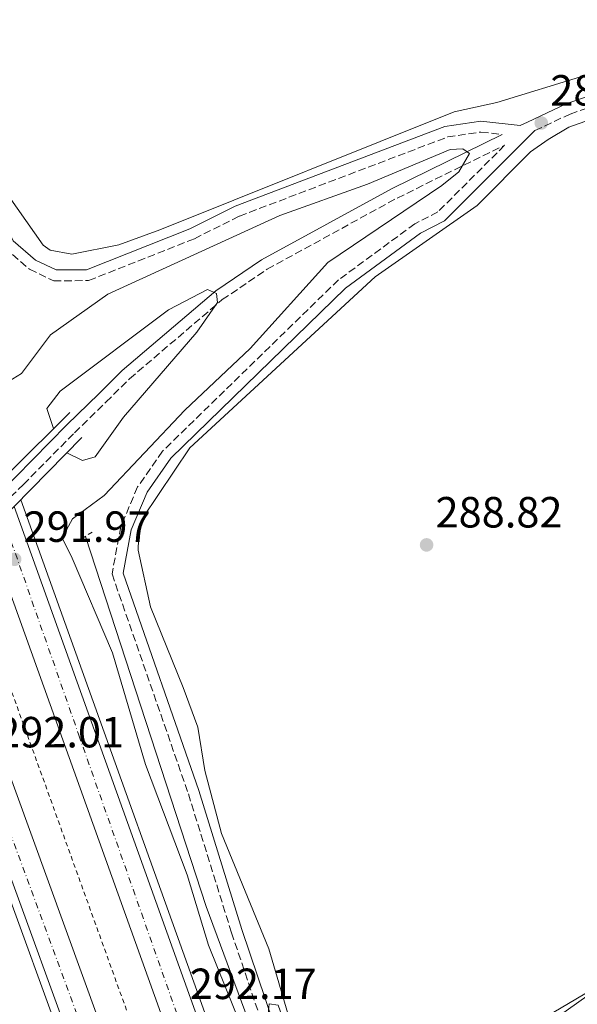
# Model space of a CAD drawing. Units: metres. Extents: x 604731 to 608202, y 4682951 to 4685315.
# Drawn here: x 605887 to 606015, y 4683260 to 4683486 of the extents above; entities that cross this region are included whole.
import ezdxf

# ---------------------------------------------------------------- set-up
doc = ezdxf.new("R2010")
doc.units = ezdxf.units.M
doc.header["$MEASUREMENT"] = 0
for name, pattern in [('DGN Style 2', [1.7399219301090239, 1.043953158065414, -0.6959687720436097]), ('DGN Style 3', [2.435890702152634, 1.739921930109024, -0.6959687720436097]), ('DGN Style 4', [2.7856150101045474, 1.391937544087219, -0.6959687720436097, 0.001739921930109024, -0.6959687720436097])]:
    doc.linetypes.add(name, pattern=pattern)
for name, color, linetype, lineweight in [('Acequia sin especificar', 4, 'Continuous', 0), ('Autopista', 135, 'Continuous', 0), ('autovía', 7, 'DGN Style 4', 0), ('Camino', 7, 'DGN Style 3', 0), ('Cota de punto acotado terreno', 7, 'Continuous', 0), ('Curva de nivel intermedia', 30, 'Continuous', 0), ('Línea blanca (vial)', 7, 'Continuous', 13), ('Línea de asfalto', 7, 'Continuous', 13), ('Línea de cambio de uso (parcela vista)', 92, 'Continuous', 0), ('Línea de cuneta (fondo)', 4, 'DGN Style 2', 0), ('Margen derecho', 7, 'Continuous', 0), ('Pontón-alcantarilla (pasos de agua)', 1, 'DGN Style 2', 0), ('Puente', 1, 'Continuous', 0), ('Punto acotado terreno (símbolo)', 7, 'Continuous', 0)]:
    doc.layers.add(name, color=color, linetype=linetype, lineweight=lineweight)
doc.styles.add('Style-Arial', font='arial.ttf')

# ---------------------------------------------------------------- blocks, each defined once
blk = doc.blocks.new('5PATER')
at = {"layer": 'Punto acotado terreno (símbolo)', "linetype": 'Continuous', "lineweight": 0}
h = blk.add_hatch(color=51, dxfattribs=at)
edge = h.paths.add_edge_path()
edge.add_ellipse((0, 0), major_axis=(-0.1095731443231308, -0.1110710700762829), ratio=0.9994222409660317, start_angle=0, end_angle=360)

msp = doc.modelspace()

# ---------------------------------------------------------------- linework, layer by layer
at = {"layer": 'Acequia sin especificar', "color": 4, "linetype": 'Continuous', "lineweight": 0, "extrusion": (-0.2155865341003737, -0.0629996610795479, 0.9744503522593908), "elevation": -425394.2113707659, "flags": 128}
msp.add_lwpolyline([(-4325252.092819489, 1846881.587749622), (-4325316.933569549, 1846876.912834484), (-4325406.323030854, 1846874.018839397)], dxfattribs=at)
at = {"layer": 'Autopista', "color": 135, "linetype": 'Continuous', "lineweight": 0}
for points in [[(606044.3299999987, 4682969.670000004, 292.6999999999971), (606035.9800000003, 4682969.539999999, 292.7100000000065), (606033.5799999975, 4682974.59, 292.7400000000052), (606010.2800000003, 4683027.020000001, 292.9799999999959), (605986.6200000008, 4683082.430000001, 292.8500000000058), (605960.9499999997, 4683145.690000001, 292.6000000000058), (605931.7300000014, 4683222.09, 292.1999999999971), (605879.3799999991, 4683367.930000001, 291.8600000000006), (605883.2399999992, 4683371.760000002, 294.3500000000058), (605885.3099999991, 4683373.879999998, 291.8600000000006), (605938.8399999995, 4683224.730000001, 292.1999999999971), (605967.9999999995, 4683148.469999999, 292.6000000000058), (605993.6200000015, 4683085.340000001, 292.8500000000058), (606017.2299999994, 4683030.050000002, 292.9799999999959), (606040.4699999986, 4682977.760000002, 292.7400000000052)], [(606021.0500000014, 4682969.319999999, 293.0200000000041), (606012.530000001, 4682969.190000002, 293.0399999999936), (606001.780000002, 4682992.140000001, 293.1999999999971), (605979.4899999984, 4683043.219999999, 293.3500000000058), (605948.0300000004, 4683118.699999998, 292.4700000000012), (605920.5700000012, 4683189.429999999, 292.1999999999971), (605870.4800000008, 4683327.230000001, 292.1300000000047), (605862.0799999988, 4683350.82, 291.9600000000065), (605864.0700000003, 4683352.680000001, 291.9499999999971), (605868.1999999987, 4683356.800000002, 291.9400000000023), (605877.7899999998, 4683329.850000001, 292.1300000000047), (605927.8400000001, 4683192.16, 292.1999999999971), (605955.2399999988, 4683121.600000002, 292.4700000000012), (605986.6299999999, 4683046.27, 293.3500000000058), (606008.8599999986, 4682995.34, 293.1999999999971)]]:
    msp.add_polyline3d(points, close=True, dxfattribs=at)
at = {"layer": 'autovía', "color": 7, "linetype": 'DGN Style 4', "lineweight": 0}
for points in [[(605882.6299999985, 4683371.59, 294.4499999999972), (605882.742974886, 4683371.266837778, 294.4339999999939), (605900.1900000003, 4683321.360000002, 291.9700000000012), (605923.6599999998, 4683254.600000002, 292.1699999999982), (605937.1600000003, 4683219.050000003, 292.2200000000012), (605951.2799999998, 4683180.719999999, 291.7299999999959), (605973.1000000021, 4683124.220000001, 292.8600000000006), (605989.5199999993, 4683085.899999999, 292.8399999999966), (606008.0399999978, 4683041.880000001, 292.9499999999971), (606022.1599999998, 4683008.86, 292.8899999999996), (606040.1599999996, 4682969.61, 292.6999999999972)], [(605865.6299999978, 4683354.239999998, 291.9499999999971), (605865.6309507298, 4683354.237171189, 291.9499999999971), (605882.2999999999, 4683304.640000002, 292.1399999999995), (605907.819999999, 4683235.34, 292.1699999999982), (605924.9600000007, 4683187.120000003, 292.4199999999984), (605954.6799999997, 4683113.710000001, 292.5500000000029), (605977.0799999983, 4683059.460000004, 293.179999999993), (606001.4499999986, 4683002.020000001, 293.2200000000011), (606016.7899999986, 4682969.250000001, 293.0299999999988)]]:
    msp.add_polyline3d(points, dxfattribs=at)
at = {"layer": 'Camino', "color": 7, "linetype": 'DGN Style 3', "lineweight": 0}
for points in [[(605671.9200000003, 4683885.070000002, 291.8899999999994), (605688.9999999994, 4683854.010000002, 291.429999999993), (605700.2800000003, 4683835.460000002, 291.2799999999989), (605704.5399999982, 4683830.06, 291.2799999999989), (605755.3099999982, 4683736.220000001, 291.1199999999953), (605772.8599999989, 4683698.390000002, 290.3500000000058), (605788.8099999991, 4683667.370000003, 289.4299999999931), (605807.949999999, 4683623.530000003, 289.1300000000048), (605813.3299999967, 4683608.7, 289.2799999999988), (605862.6900000006, 4683487.780000002, 288.6699999999982), (605869.1099999979, 4683471.449999999, 288.820000000007), (605876.7199999987, 4683446.719999999, 288.9700000000013), (605883.0799999977, 4683433.399999999, 289.1300000000048), (605888.8400000001, 4683428.390000001, 289.1300000000048), (605894.399999999, 4683425.730000001, 289.1300000000048), (605902.4200000011, 4683425.800000002, 289.1300000000048), (605926.6999999996, 4683435.410000001, 288.820000000007), (605937.0300000006, 4683440.600000001, 288.820000000007), (605984.8500000001, 4683458.780000002, 289.1300000000048), (605992.4699999975, 4683459.910000001, 289.4299999999931), (605997.3500000014, 4683459.360000002, 289.729999999996)], [(606004.8799999995, 4683460.250000001, 289.6499999999941), (606012.9599999997, 4683464.050000001, 289.1300000000048), (606039.9200000004, 4683473.410000001, 289.2799999999988), (606066.1799999994, 4683483.190000002, 290.5099999999949), (606082.8099999991, 4683488.470000001, 290.6600000000035), (606091.3899999999, 4683490.330000003, 290.8099999999978), (606138.4299999994, 4683495.500000002, 291.8899999999994), (606165.2699999994, 4683499.270000001, 292.3500000000059), (606175.2399999984, 4683501.520000001, 293.1199999999955), (606182.1200000005, 4683504.020000001, 293.2700000000041), (606185.7600000015, 4683508.610000002, 293.7299999999959), (606185.9600000004, 4683513.600000002, 294.0399999999936), (606184.6399999994, 4683525.760000002, 294.6499999999942), (606188.0799999972, 4683532.630000001, 294.6499999999942), (606210.390000001, 4683557.820000002, 295.7200000000012), (606221.3999999971, 4683570.11, 297.1000000000058), (606252.8900000007, 4683605.930000001, 298.1799999999931), (606310.3399999995, 4683673.550000002, 304.7799999999989)], [(605884.5127233709, 4683376.096158763, 297.4100000000036), (605887.4499999998, 4683378.980000001, 297.4100000000036), (605899.1800000002, 4683390.850000002, 297.4100000000036), (605906.3999999975, 4683397.88, 297.2899999999937), (605911.82, 4683403.260000003, 296.800000000003), (605933.1099999979, 4683421.420000004, 294.6499999999942), (605943.420000001, 4683428.420000002, 293.4199999999983), (605973.2699999996, 4683444.760000004, 290.9700000000012), (605997.9300000003, 4683456.86, 289.479999999996), (605982.6000000016, 4683441.570000002, 288.9700000000013), (605977.3199999997, 4683438.84, 288.9700000000013), (605959.7699999991, 4683425.949999999, 288.9700000000013), (605919.3799999994, 4683386.61, 289.2799999999988), (605913.6599999996, 4683378.390000002, 288.9700000000013), (605909.8099999983, 4683369.300000001, 288.9700000000013), (605907.7899999977, 4683358.420000004, 288.9700000000013), (605925.3099999994, 4683307.920000004, 289.4299999999931), (605935.229999999, 4683276.020000001, 289.5899999999966), (605947.9400000006, 4683238.320000002, 290.9700000000012), (605966.4099999998, 4683194.739999998, 292.5), (605987.7399999979, 4683149.29, 292.9600000000066), (605993.7100000003, 4683130.7, 293.7299999999959), (605999.8799999994, 4683115.74, 294.0399999999936), (606046.2600000016, 4683022.300000001, 296.0299999999989)]]:
    msp.add_polyline3d(points, dxfattribs=at)
at = {"layer": 'Curva de nivel intermedia', "color": 30, "linetype": 'Continuous', "lineweight": 0, "flags": 128}
for points, elevation in [([(605924.48, 4683396), (605939.5200000006, 4683410.209999999), (605957.3399999995, 4683429.92), (605983.5300000013, 4683447.600000001), (605987.4000000004, 4683450.789999999), (605989.8300000001, 4683455.009999999), (605988.3100000002, 4683456.06), (605985.4500000014, 4683455.880000001), (605966.4400000012, 4683447.92), (605946.290000001, 4683440.730000001), (605906.810000001, 4683422.699999999), (605893.6300000001, 4683413.31), (605886.9900000016, 4683404.430000001), (605883.0599999999, 4683402.039999997), (605873.4100000006, 4683422.779999998), (605867.6500000006, 4683442.939999999), (605838.0900000003, 4683528.73)], 290.0000000000001), ([(605894.35, 4683391.789999999), (605892.85, 4683396.419999998), (605895.900000001, 4683400.390000001), (605920.7200000006, 4683419.05), (605929.7199999993, 4683423.769999998), (605931.7900000013, 4683422.82), (605932.0000000015, 4683420.750000001), (605927.2899999997, 4683413.970000002), (605910.4600000011, 4683394.42), (605903.9299999998, 4683385.350000001), (605901.0100000006, 4683384.489999999), (605897.4299999999, 4683386.269999999)], 294.9999999999999), ([(606018.0400000003, 4683262.969999999), (605984.0900000001, 4683242.949999998), (605975.7800000019, 4683237.26), (605967.6300000002, 4683230.17), (605963.2100000012, 4683227.699999998), (605960.6699999998, 4683228.199999998), (605957.9200000007, 4683230.57), (605951.3100000012, 4683244.199999998), (605945.9500000011, 4683259.38), (605943.8900000004, 4683259.659999999), (605943.2100000009, 4683252.810000001), (605943.4000000008, 4683247.71), (605945.7200000009, 4683237.470000001), (605943.4500000001, 4683239.529999998), (605929.9100000015, 4683273.189999999), (605925.0700000002, 4683289.329999999), (605915.440000001, 4683314.630000001), (605907.9100000006, 4683340.329999999), (605898.6000000011, 4683362.079999999), (605896.3400000014, 4683366.699999999), (605898.7199999996, 4683371.050000002), (605905.9800000016, 4683376.409999999), (605924.48, 4683396)], 290.0000000000001)]:
    msp.add_lwpolyline(points, dxfattribs=dict(at, elevation=elevation))
at = {"layer": 'Línea blanca (vial)', "color": 7, "linetype": 'Continuous', "lineweight": 13}
for points in [[(605885.3099999985, 4683373.88, 291.8600000000007), (605938.8399999988, 4683224.730000002, 292.1999999999971), (605967.9999999991, 4683148.470000001, 292.6000000000059), (605993.6200000009, 4683085.340000002, 292.8500000000058), (606017.2299999989, 4683030.050000002, 292.979999999996), (606040.4699999981, 4682977.760000003, 292.7400000000053), (606044.3299999982, 4682969.670000004, 292.6999999999972)], [(605879.3799999986, 4683367.930000001, 291.8600000000007), (605931.730000001, 4683222.09, 292.1999999999971), (605960.9499999993, 4683145.690000001, 292.6000000000059), (605986.6200000005, 4683082.430000002, 292.8500000000058), (606010.2799999998, 4683027.020000001, 292.979999999996), (606033.579999997, 4682974.590000001, 292.7400000000053), (606035.9799999997, 4682969.539999999, 292.7100000000065)], [(605868.1999999982, 4683356.800000002, 291.9400000000023), (605877.7899999993, 4683329.850000002, 292.1300000000047), (605927.8399999995, 4683192.160000001, 292.1999999999971), (605955.2399999984, 4683121.600000003, 292.4700000000014), (605986.6299999993, 4683046.270000001, 293.3500000000059), (606008.8599999981, 4682995.34, 293.1999999999971), (606021.050000001, 4682969.32, 293.0200000000041)], [(605862.0799999982, 4683350.82, 291.9600000000063), (605870.4800000003, 4683327.230000001, 292.1300000000047), (605920.5700000008, 4683189.430000001, 292.1999999999971), (605948.0299999999, 4683118.699999999, 292.4700000000014), (605979.4899999979, 4683043.220000001, 293.3500000000059), (606001.7800000015, 4682992.140000002, 293.1999999999971), (606012.5300000005, 4682969.190000002, 293.0399999999936)]]:
    msp.add_polyline3d(points, dxfattribs=at)
at = {"layer": 'Línea de asfalto', "color": 7, "linetype": 'Continuous', "lineweight": 13}
for points in [[(605886.8299999986, 4683375.430000001, 291.8600000000007), (605940.6799999984, 4683225.410000001, 292.1999999999971), (605969.8200000006, 4683149.190000001, 292.6000000000059), (605995.4299999991, 4683086.090000001, 292.8500000000058), (606019.0199999993, 4683030.830000003, 292.979999999996), (606042.2399999984, 4682978.580000003, 292.7400000000053), (606046.4800000007, 4682969.7, 292.6900000000023)], [(605860.5899999996, 4683349.430000001, 291.9600000000063), (605860.5914376873, 4683349.425961035, 291.9600000000063), (605868.719999999, 4683326.590000002, 292.1300000000047), (605918.8200000006, 4683188.770000001, 292.1999999999971), (605946.2999999998, 4683118, 292.4700000000014), (605977.7600000022, 4683042.489999998, 293.3500000000059), (606000.0799999983, 4682991.370000003, 293.1999999999971), (606010.480000001, 4682969.15, 293.050000000003)]]:
    msp.add_polyline3d(points, dxfattribs=at)
at = {"layer": 'Línea de cambio de uso (parcela vista)', "color": 92, "linetype": 'Continuous', "lineweight": 0}
for points in [[(605853.5300000003, 4683525.16, 287.8500000000058), (605884.0499999998, 4683445.27, 288.4400000000023), (605891.9600000001, 4683433.92, 288.1900000000023), (605893.5700000003, 4683432.77, 288.1499999999942), (605898.5499999998, 4683431.9, 288.1600000000035), (605909.3600000005, 4683433.99, 287.8500000000058), (605918.7699999996, 4683437.439999999, 287.8500000000058), (605986.3700000001, 4683464.539999999, 288), (605996.1200000001, 4683466.730000001, 288.1499999999942), (606036.0800000001, 4683478.970000001, 289.2299999999959), (606058.1900000004, 4683487.800000001, 289.2299999999959)], [(605959.0001999997, 4683226.4301, 290.6650999999983), (605953.2999999998, 4683240.01, 289.8399999999965), (605943.7599999999, 4683272.279999999, 289.3800000000047), (605932.9400000004, 4683298.779999999, 288.8899999999995), (605929.0599999996, 4683313.27, 289.0399999999936), (605927.5, 4683323.189999999, 289.070000000007), (605924.1299999999, 4683332.33, 289.2299999999959), (605916.6399999997, 4683350.850000001, 288.8800000000047), (605913.8200000003, 4683363.880000001, 288.7700000000041), (605913.9600000001, 4683368.84, 288.8699999999953), (605914.8799999999, 4683371.33, 288.9199999999983), (605925.6600000003, 4683387.380000001, 288.7700000000041), (605968.1799999997, 4683426.640000001, 288.7700000000041), (605991.6299999999, 4683443.039999999, 288.7700000000041), (606003.8499999996, 4683455.369999999, 288.9199999999983), (606007.9500000002, 4683458.220000001, 288.7700000000041), (606012.7000000002, 4683461, 288.7700000000041), (606045.8099999996, 4683472.75, 288.9199999999983), (606059.6600000003, 4683478.5, 289.3600000000006), (606070.4600000001, 4683481.850000001, 289.6000000000058), (606107.2999999998, 4683490.310000001, 290.6199999999953)], [(605959.0001999997, 4683226.4301, 289.3800000000047), (605971.2599999999, 4683230.060000001, 289.3800000000047), (605979.8799999999, 4683235.289999999, 289.3800000000047), (606023.8899999997, 4683266.529999999, 290.0800000000018), (606120.4699999997, 4683332.480000001, 289.3600000000006), (606163.3899999997, 4683363.42, 289.6900000000023), (606246.8764000004, 4683422.237400001, 291.8298999999971)]]:
    msp.add_polyline3d(points, dxfattribs=at)
at = {"layer": 'Línea de cuneta (fondo)', "color": 4, "linetype": 'DGN Style 2', "lineweight": 0}
msp.add_polyline3d([(606029.3200000003, 4682969.439999999, 291.4600000000065), (606026.5599999996, 4682975.77, 291.5399999999936), (606009.54, 4683011.970000001, 291.8399999999965), (605972.7800000003, 4683097.34, 291.7799999999988), (605923.5199999996, 4683223.850000001, 291.0599999999977), (605874.8499999996, 4683358.859999999, 290.7700000000041)], dxfattribs=at)
at = {"layer": 'Margen derecho', "color": 7, "linetype": 'Continuous', "lineweight": 0}
for points in [[(606082.170000002, 4683490.890000001, 290.6600000000035), (606065.3700000002, 4683485.56, 290.5099999999949), (606039.0799999977, 4683475.77, 289.2799999999988), (606012.0199999987, 4683466.370000001, 289.1300000000048), (606003.1499999972, 4683462.2, 289.2799999999988), (606001.52, 4683461.399999999, 289.9499999999972), (605992.4299999997, 4683462.430000001, 289.4299999999931), (605984.2100000008, 4683461.210000002, 289.1300000000048), (605936.0300000014, 4683442.890000002, 288.820000000007), (605925.6800000003, 4683437.690000001, 288.820000000007), (605901.9299999992, 4683428.29, 289.1300000000048), (605894.9499999988, 4683428.230000001, 289.1300000000048), (605890.2199999992, 4683430.5, 289.1300000000048), (605885.1200000007, 4683434.940000001, 289.1300000000048), (605879.0599999989, 4683447.63, 288.9700000000013), (605871.4699999982, 4683472.27, 288.820000000007), (605865.0100000009, 4683488.710000001, 288.6699999999982)], [(605883.5824538178, 4683378.681992775, 297.4100000000036), (605885.6900000006, 4683380.75, 297.4100000000036), (605897.4400000012, 4683392.65, 297.4100000000036), (605904.739999999, 4683399.760000003, 297.2899999999937), (605910.1299999979, 4683405.110000002, 296.800000000003), (605931.6000000013, 4683423.41, 294.6499999999942), (605942.1200000001, 4683430.55, 293.4199999999983), (605972.1200000007, 4683446.980000001, 290.9700000000012), (605997.3500000014, 4683459.360000002, 289.729999999996)], [(606004.8799999995, 4683460.250000001, 289.6499999999941), (605984.0900000001, 4683439.530000003, 288.9700000000013), (605978.6400000007, 4683436.710000002, 288.9700000000013), (605961.3899999995, 4683424.040000001, 288.9700000000013), (605921.2999999993, 4683384.99, 289.2799999999988), (605915.8599999989, 4683377.180000001, 288.9700000000013), (605912.2199999979, 4683368.580000004, 288.9700000000013), (605910.3700000015, 4683358.620000001, 288.9700000000013), (605927.690000002, 4683308.700000001, 289.4299999999931), (605937.6099999995, 4683276.789999999, 289.5899999999966), (605950.2800000008, 4683239.2, 290.9700000000012), (605968.6900000019, 4683195.760000002, 292.5), (605990.0699999991, 4683150.210000001, 292.9600000000066), (605996.0599999973, 4683131.559999999, 293.7299999999959), (606002.1599999993, 4683116.770000001, 294.0399999999936), (606048.5100000004, 4683023.4, 296.0299999999989), (606060.6000000003, 4682998.120000003, 295.8800000000046), (606071.1900000006, 4682973.730000001, 295.8800000000046), (606073.2699999993, 4682970.109999999, 295.8800000000046)]]:
    msp.add_polyline3d(points, dxfattribs=at)
at = {"layer": 'Pontón-alcantarilla (pasos de agua)', "color": 1, "linetype": 'DGN Style 2', "lineweight": 0, "extrusion": (-0.0315790508434031, -0.01925774486622024, 0.999315717283831), "elevation": -109036.0727774199, "flags": 128}
msp.add_lwpolyline([(-3683052.095728822, 2953691.423642035), (-3683052.095728822, 2953687.368250561)], dxfattribs=at)
at = {"layer": 'Puente', "color": 1, "linetype": 'Continuous', "lineweight": 0, "extrusion": (0.4577283363138905, -0.4476204818675548, 0.7681931230803722), "elevation": -1818818.800074212, "flags": 128}
msp.add_lwpolyline([(3772028.98647131, 2182851.822960779), (3772031.143947223, 2182851.785161166), (3772050.346283361, 2182851.448088579)], dxfattribs=at)
at = {"layer": 'Puente', "color": 1, "linetype": 'Continuous', "lineweight": 0, "elevation": 297.25, "flags": 128}
msp.add_lwpolyline([(605900.8499999996, 4683389.77), (605885.3099999996, 4683373.880000001)], dxfattribs=at)

# ---------------------------------------------------------------- block references
at = {"layer": 'Punto acotado terreno (símbolo)', "color": 7, "linetype": 'Continuous', "lineweight": 0, "xscale": 10, "yscale": 10, "zscale": 10}
for p in [(606006.339999999, 4683461.989999999, 289.2100000000065), (605980.0100000009, 4683365.09, 288.820000000007), (605885.4299999992, 4683361.789999999, 291.9700000000012)]:
    msp.add_blockref('5PATER', p, dxfattribs=at)

# ---------------------------------------------------------------- texts
at = {"layer": 'Cota de punto acotado terreno', "color": 7, "linetype": 'Continuous', "lineweight": 0, "style": 'Style-Arial'}
for s, p in [('289.21', (606008.4200000028, 4683465.989999998, 289.2100000000065)), ('288.82', (605982.0599999988, 4683369.090000001, 288.820000000007)), ('291.97', (605887.4800000016, 4683365.789999999, 291.9700000000012)), ('292.01', (605881.4100000008, 4683318.580000003, 292.0099999999948)), ('292.17', (605925.6400000006, 4683260.78, 292.1699999999983))]:
    msp.add_text(s, height=7.000000000000002, dxfattribs=at).set_placement(p)

doc.saveas('drawing.dxf')
